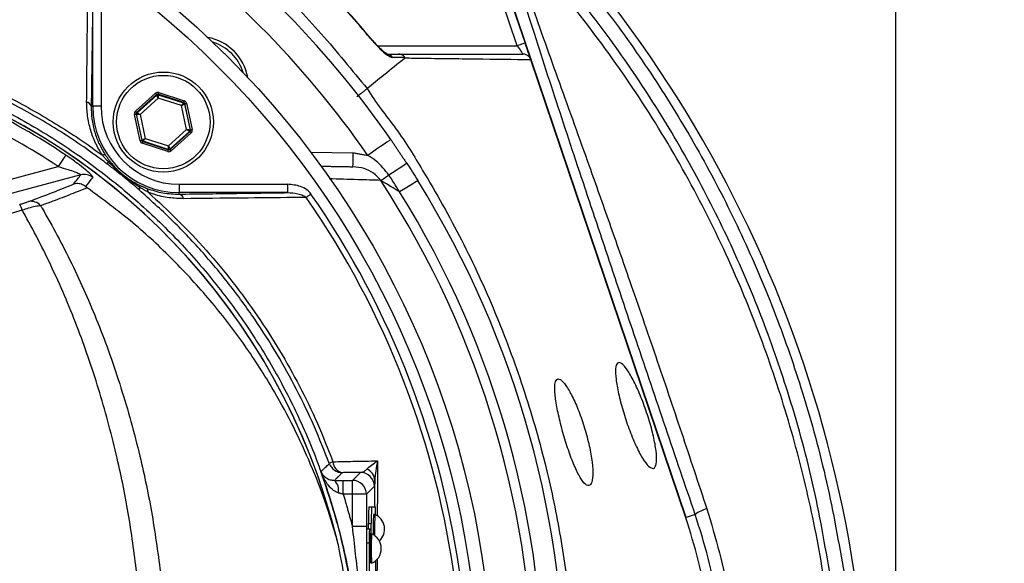
# Model space of a CAD drawing. Extents: x 0 to 9200, y 0 to 5940.
# Drawn here: x 3246 to 3423, y 1159 to 1256 of the extents above; entities that cross this region are included whole.
import ezdxf

# ---------------------------------------------------------------- set-up
doc = ezdxf.new("R2010")
doc.units = 0
doc.header["$LTSCALE"] = 5
doc.header["$MEASUREMENT"] = 0
doc.layers.get('0').update_dxf_attribs({"linetype": 'CONTINUOUS'})
doc.styles.add('ISO', font='GENISO.SHX')
doc.dimstyles.new('GEN-ISO', dxfattribs={"dimtxt": 50, "dimasz": 50, "dimexe": 40, "dimexo": 1, "dimgap": 30, "dimtad": 0, "dimtih": 1, "dimtoh": 1, "dimdec": 1, "dimdsep": 46, "dimtxsty": 'ISO', "dimcen": 2, "dimclrd": 256, "dimclre": 256, "dimclrt": 2, "dimadec": 0, "dimazin": 0, "dimtp": 0.1, "dimtm": 0.1, "dimtfac": 0.05, "dimtdec": 1, "dimtix": 1, "dimtmove": 2, "dimatfit": 3, "dimfxl": 1, "dimtolj": 1, "dimarcsym": 0})

# ---------------------------------------------------------------- blocks, each defined once
blk = doc.blocks.new('*D27')
at = {"color": 3}
for p, q in [((3168.43, 1349.68), (3168.43, 1476.16)), ((3403.43, 1135.75), (3403.43, 1476.16)), ((3203.43, 1451.16), (3368.43, 1451.16))]:
    blk.add_line(p, q, dxfattribs=at)
for points in [[(3203.43, 1456.99), (3203.43, 1445.33), (3168.43, 1451.16)], [(3368.43, 1456.99), (3368.43, 1445.33), (3403.43, 1451.16)]]:
    blk.add_solid(points, dxfattribs=at)
at = {"color": 2, "insert": (3285.93, 1506.83), "char_height": 50, "attachment_point": 5, "style": 'ISO'}
blk.add_mtext('\\A1;235', dxfattribs=at)
blk = doc.blocks.new('*D29')
at = {"color": 3}
for p, q in [((3181.96, 1345.24), (3629.52, 1345.24)), ((3604.52, 1169.75), (3604.52, 1310.24)), ((3404.43, 1134.75), (3629.52, 1134.75))]:
    blk.add_line(p, q, dxfattribs=at)
for points in [[(3598.69, 1310.24), (3610.36, 1310.24), (3604.52, 1345.24)], [(3598.69, 1169.75), (3610.36, 1169.75), (3604.52, 1134.75)]]:
    blk.add_solid(points, dxfattribs=at)
at = {"color": 2, "insert": (3549.51, 1240), "char_height": 50, "attachment_point": 5, "rotation": 90, "style": 'ISO'}
blk.add_mtext('\\A1;210', dxfattribs=at)

msp = doc.modelspace()

# ---------------------------------------------------------------- linework, layer by layer
at = {"color": 7, "linetype": 'Continuous'}
for p, q in [((3335.34, 1251.71), (3331.5, 1263.08)), ((3332.83, 1263.8), (3336.76, 1252.2)), ((3365.76, 1166.84), (3332.93, 1263.85)), ((3258.97, 1240.82), (3258.97, 1260.32)), ((3260.47, 1260.32), (3260.47, 1240.82)), ((3310.21, 1251.71), (3335.34, 1251.71)), ((3365.66, 1166.81), (3337.78, 1249.18)), ((3266.66, 1239.93), (3270.25, 1243.17)), ((3270.45, 1242.95), (3266.86, 1239.7)), ((3266.96, 1239.67), (3270.48, 1242.85)), ((3270.75, 1242.29), (3267.49, 1239.34)), ((3270.48, 1242.85), (3270.45, 1242.95)), ((3270.75, 1243.01), (3270.77, 1242.91)), ((3275.36, 1241.52), (3270.75, 1243.01)), ((3274.93, 1240.94), (3270.75, 1242.29)), ((3270.77, 1242.91), (3275.28, 1241.45)), ((3270.84, 1243.3), (3275.45, 1241.81)), ((3258.7, 1240.82), (3258.97, 1240.82)), ((3260.47, 1240.82), (3258.97, 1240.82)), ((3275.85, 1236.64), (3274.93, 1240.94)), ((3275.28, 1241.45), (3275.36, 1241.52)), ((3275.56, 1241.3), (3275.48, 1241.23)), ((3275.48, 1241.23), (3276.48, 1236.6)), ((3276.57, 1236.56), (3275.56, 1241.3)), ((3275.85, 1241.36), (3276.87, 1236.63)), ((3267.49, 1234.62), (3266.47, 1239.35)), ((3266.77, 1239.42), (3267.78, 1234.68)), ((3266.87, 1239.39), (3266.77, 1239.42)), ((3266.86, 1239.7), (3266.96, 1239.67)), ((3267.86, 1234.75), (3266.87, 1239.39)), ((3267.49, 1239.34), (3268.41, 1235.05)), ((3272.59, 1233.69), (3275.85, 1236.64)), ((3276.48, 1236.6), (3276.57, 1236.56)), ((3267.78, 1234.68), (3267.86, 1234.75)), ((3268.41, 1235.05), (3272.59, 1233.69)), ((3276.38, 1236.31), (3272.87, 1233.13)), ((3272.89, 1233.03), (3276.48, 1236.28)), ((3276.68, 1236.06), (3273.09, 1232.81)), ((3276.48, 1236.28), (3276.38, 1236.31)), ((3272.5, 1232.68), (3267.89, 1234.17)), ((3268.06, 1234.53), (3267.98, 1234.46)), ((3267.98, 1234.46), (3272.59, 1232.97)), ((3272.57, 1233.07), (3268.06, 1234.53)), ((3272.59, 1232.97), (3272.57, 1233.07)), ((3272.87, 1233.13), (3272.89, 1233.03)), ((3298.19, 1232.58), (3305.83, 1232.45)), ((3225.41, 1222.65), (3252.74, 1229.97)), ((3256.83, 1228.48), (3226.05, 1220.24)), ((3274.5, 1226.79), (3294, 1226.79)), ((3274.5, 1226.79), (3274.5, 1225.29)), ((3294, 1226.79), (3294, 1225.29)), ((3294, 1225.29), (3274.5, 1225.29)), ((3274.5, 1225.02), (3274.5, 1225.29)), ((3305.71, 1173.53), (3307.15, 1174.97)), ((3304.05, 1173.53), (3305.71, 1173.53)), ((3304.05, 1171.03), (3304.05, 1173.53)), ((3305.71, 1171.03), (3305.71, 1173.53)), ((3305.71, 1171.03), (3304.05, 1171.03)), ((3305.71, 1165.22), (3305.71, 1171.03)), ((3308.21, 1171.03), (3305.71, 1171.03)), ((3309.65, 1172.47), (3308.21, 1171.03)), ((3308.21, 1171.03), (3308.21, 1165.22)), ((3308.64, 1168.75), (3309.14, 1168.75)), ((3309.14, 1168.75), (3309.82, 1168.75)), ((3367.36, 1167.38), (3365.76, 1166.84)), ((3308.59, 1165.75), (3309.09, 1165.75)), ((3308.59, 1164.75), (3308.59, 1165.75)), ((3309.09, 1163.9), (3309.09, 1165.75)), ((3308.21, 1165.22), (3305.71, 1165.22)), ((3308.76, 1164.75), (3308.26, 1164.75)), ((3309.02, 1164.75), (3308.76, 1164.75)), ((3308.71, 1162.25), (3308.21, 1162.25)), ((3308.71, 1162.25), (3308.71, 1107.25)), ((3309.87, 1159.06), (3309.87, 1110.45))]:
    msp.add_line(p, q, dxfattribs=at)
for points in [[(3309.33, 1252.68), (3309.33, 1252.68), (3309.28, 1252.64)], [(3336.76, 1252.2), (3336.73, 1252.19), (3336.65, 1252.16), (3336.52, 1252.11), (3336.35, 1252.05), (3336.13, 1251.98), (3335.88, 1251.9), (3335.62, 1251.81), (3335.34, 1251.71)], [(3335.34, 1251.71), (3335.52, 1251.45), (3335.69, 1251.2), (3335.85, 1250.96), (3335.99, 1250.75), (3336.12, 1250.57), (3336.22, 1250.42), (3336.3, 1250.31), (3336.34, 1250.24), (3336.36, 1250.21)], [(3337.75, 1249.27), (3337.72, 1249.38), (3337.64, 1249.6), (3337.54, 1249.9), (3337.41, 1250.27), (3337.27, 1250.7), (3337.11, 1251.17), (3336.94, 1251.67), (3336.76, 1252.2)], [(3270.25, 1243.17), (3270.29, 1243.13), (3270.33, 1243.09), (3270.36, 1243.05), (3270.39, 1243.02), (3270.42, 1242.99), (3270.44, 1242.97), (3270.45, 1242.95), (3270.45, 1242.95)], [(3270.75, 1242.29), (3270.7, 1242.4), (3270.65, 1242.5), (3270.6, 1242.6), (3270.56, 1242.68), (3270.52, 1242.75), (3270.5, 1242.8), (3270.48, 1242.84), (3270.48, 1242.85)], [(3270.75, 1243.01), (3270.75, 1243.02), (3270.76, 1243.04), (3270.76, 1243.06), (3270.78, 1243.1), (3270.79, 1243.14), (3270.81, 1243.19), (3270.82, 1243.24), (3270.84, 1243.3)], [(3270.77, 1242.91), (3270.77, 1242.9), (3270.77, 1242.86), (3270.77, 1242.8), (3270.76, 1242.73), (3270.76, 1242.63), (3270.76, 1242.52), (3270.75, 1242.41), (3270.75, 1242.29)], [(3275.36, 1241.52), (3275.36, 1241.53), (3275.36, 1241.55), (3275.37, 1241.57), (3275.38, 1241.61), (3275.4, 1241.65), (3275.41, 1241.7), (3275.43, 1241.75), (3275.45, 1241.81)], [(3266.66, 1239.93), (3266.7, 1239.88), (3266.74, 1239.84), (3266.77, 1239.8), (3266.8, 1239.77), (3266.83, 1239.74), (3266.84, 1239.72), (3266.86, 1239.71), (3266.86, 1239.7)], [(3274.93, 1240.94), (3275, 1241.04), (3275.06, 1241.13), (3275.12, 1241.22), (3275.18, 1241.3), (3275.22, 1241.36), (3275.25, 1241.41), (3275.27, 1241.44), (3275.28, 1241.45)], [(3275.48, 1241.23), (3275.47, 1241.23), (3275.44, 1241.21), (3275.39, 1241.18), (3275.32, 1241.14), (3275.23, 1241.1), (3275.14, 1241.05), (3275.04, 1240.99), (3274.93, 1240.94)], [(3275.56, 1241.3), (3275.56, 1241.3), (3275.58, 1241.31), (3275.61, 1241.31), (3275.65, 1241.32), (3275.69, 1241.33), (3275.74, 1241.34), (3275.79, 1241.35), (3275.85, 1241.36)], [(3266.47, 1239.35), (3266.53, 1239.37), (3266.59, 1239.38), (3266.64, 1239.39), (3266.68, 1239.4), (3266.72, 1239.41), (3266.74, 1239.41), (3266.76, 1239.42), (3266.77, 1239.42)], [(3267.49, 1239.34), (3267.37, 1239.35), (3267.25, 1239.36), (3267.15, 1239.37), (3267.05, 1239.37), (3266.97, 1239.38), (3266.92, 1239.38), (3266.88, 1239.38), (3266.87, 1239.39)], [(3266.96, 1239.67), (3266.97, 1239.66), (3267, 1239.64), (3267.05, 1239.61), (3267.12, 1239.57), (3267.2, 1239.52), (3267.29, 1239.47), (3267.39, 1239.41), (3267.49, 1239.34)], [(3276.38, 1236.31), (3276.37, 1236.32), (3276.34, 1236.34), (3276.29, 1236.37), (3276.22, 1236.41), (3276.14, 1236.46), (3276.05, 1236.52), (3275.95, 1236.58), (3275.85, 1236.64)], [(3275.85, 1236.64), (3275.97, 1236.63), (3276.09, 1236.62), (3276.19, 1236.62), (3276.29, 1236.61), (3276.37, 1236.6), (3276.42, 1236.6), (3276.46, 1236.6), (3276.48, 1236.6)], [(3276.57, 1236.56), (3276.58, 1236.57), (3276.6, 1236.57), (3276.62, 1236.58), (3276.66, 1236.58), (3276.71, 1236.59), (3276.76, 1236.6), (3276.81, 1236.62), (3276.87, 1236.63)], [(3267.49, 1234.62), (3267.55, 1234.63), (3267.6, 1234.64), (3267.65, 1234.65), (3267.7, 1234.66), (3267.73, 1234.67), (3267.76, 1234.68), (3267.78, 1234.68), (3267.78, 1234.68)], [(3267.86, 1234.75), (3267.87, 1234.76), (3267.9, 1234.77), (3267.96, 1234.8), (3268.02, 1234.84), (3268.11, 1234.88), (3268.2, 1234.93), (3268.3, 1234.99), (3268.41, 1235.05)], [(3268.41, 1235.05), (3268.34, 1234.95), (3268.28, 1234.85), (3268.22, 1234.76), (3268.17, 1234.68), (3268.12, 1234.62), (3268.09, 1234.57), (3268.07, 1234.54), (3268.06, 1234.53)], [(3276.48, 1236.28), (3276.49, 1236.27), (3276.5, 1236.26), (3276.52, 1236.24), (3276.54, 1236.21), (3276.57, 1236.18), (3276.61, 1236.14), (3276.64, 1236.1), (3276.68, 1236.06)], [(3312.59, 1234.85), (3312.51, 1234.79), (3312.28, 1234.63), (3311.9, 1234.37), (3311.39, 1234.01), (3310.76, 1233.58), (3310.05, 1233.09), (3309.28, 1232.55), (3308.48, 1232)], [(3267.89, 1234.17), (3267.91, 1234.23), (3267.93, 1234.28), (3267.94, 1234.33), (3267.96, 1234.37), (3267.97, 1234.41), (3267.98, 1234.44), (3267.98, 1234.45), (3267.98, 1234.46)], [(3272.5, 1232.68), (3272.52, 1232.74), (3272.54, 1232.79), (3272.55, 1232.84), (3272.57, 1232.88), (3272.58, 1232.92), (3272.59, 1232.95), (3272.59, 1232.96), (3272.59, 1232.97)], [(3272.57, 1233.07), (3272.57, 1233.08), (3272.57, 1233.12), (3272.58, 1233.18), (3272.58, 1233.26), (3272.58, 1233.35), (3272.58, 1233.46), (3272.59, 1233.57), (3272.59, 1233.69)], [(3272.59, 1233.69), (3272.64, 1233.59), (3272.7, 1233.48), (3272.74, 1233.39), (3272.78, 1233.3), (3272.82, 1233.23), (3272.84, 1233.18), (3272.86, 1233.15), (3272.87, 1233.13)], [(3272.89, 1233.03), (3272.89, 1233.03), (3272.9, 1233.01), (3272.92, 1232.99), (3272.95, 1232.97), (3272.98, 1232.93), (3273.01, 1232.89), (3273.05, 1232.85), (3273.09, 1232.81)], [(3254.13, 1232.04), (3254.08, 1231.97), (3253.99, 1231.83), (3253.86, 1231.63), (3253.68, 1231.37), (3253.47, 1231.07), (3253.24, 1230.72), (3252.99, 1230.35), (3252.74, 1229.97)], [(3305.79, 1229.95), (3305.79, 1230), (3305.79, 1230.14), (3305.8, 1230.37), (3305.8, 1230.68), (3305.81, 1231.06), (3305.82, 1231.49), (3305.82, 1231.96), (3305.83, 1232.45)], [(3315.48, 1230.55), (3315.43, 1230.51), (3315.25, 1230.4), (3314.97, 1230.21), (3314.58, 1229.96), (3314.11, 1229.65), (3313.55, 1229.29), (3312.93, 1228.88), (3312.27, 1228.45)], [(3310.79, 1227.49), (3310.89, 1227.56), (3311.02, 1227.64), (3311.18, 1227.74), (3311.36, 1227.86), (3311.57, 1228), (3311.79, 1228.14), (3312.02, 1228.29), (3312.27, 1228.45)], [(3317.45, 1227.46), (3317.39, 1227.42), (3317.22, 1227.31), (3316.93, 1227.13), (3316.54, 1226.89), (3316.05, 1226.59), (3315.49, 1226.24), (3314.86, 1225.85), (3314.19, 1225.43)], [(3298.24, 1225.04), (3298.12, 1224.96), (3298, 1224.87), (3297.88, 1224.79), (3297.77, 1224.71), (3297.66, 1224.64), (3297.56, 1224.57), (3297.46, 1224.5), (3297.37, 1224.44)]]:
    msp.add_lwpolyline(points, dxfattribs=at)
for centre, radius in [((3168.43, 1134.75), 162.5), ((3168.43, 1134.75), 160), ((3271.67, 1237.99), 9), ((3271.67, 1237.99), 8.4)]:
    msp.add_circle(centre, radius, dxfattribs=at)
for centre, radius, start, end in [((3174.48, 1122.98), 224.1, 8.6544, 57.2039), ((3168.43, 1134.75), 175.5, 34.7742, 55.2258), ((3168.43, 1134.75), 170.5, 34.7742, 55.2258), ((3278.03, 1244.36), 9, 10.534, 79.466), ((3278.03, 1244.36), 8.4, 17.5436, 72.4564), ((3311.78, 1248.84), 1.37, 33.9129, 89.3979), ((3188.43, 1134.75), 117.39, 55.9679, 73.5422), ((3188.43, 1134.75), 117.87, 14.1532, 73.5763), ((3188.43, 1134.75), 117.88, 13.7666, 73.5756), ((3188.43, 1134.75), 114.9, 55.9679, 73.3635), ((3270.68, 1242.63), 0.3, 72.1095, 132.0846), ((3257.7, 1240.63), 1.02, 10.5948, 79.8017), ((3274.5, 1240.82), 15.53, 180, 270), ((3274.5, 1240.82), 14.03, 180, 270), ((3275.19, 1241.17), 0.3, 12.1078, 72.0871), ((3267.16, 1239.45), 0.3, 132.1059, 192.0882), ((3276.18, 1236.53), 0.3, 312.1102, 12.083), ((3268.15, 1234.81), 0.3, 192.1073, 252.0857), ((3272.66, 1233.36), 0.3, 252.1053, 312.0888), ((3261.03, 1231.53), 0.572, 68.882, 123.5048), ((3262.26, 1230.46), 0.673, 141.9513, 183.4782), ((3261.92, 1230.57), 0.361, 64.3042, 121.7431), ((3257.47, 1226.06), 2.5, 52.8704, 104.7514), ((3266.96, 1226.27), 0.518, 354.8513, 52.3955), ((3267.97, 1225.78), 0.66, 138.3853, 178.7905), ((3268.25, 1225.52), 0.687, 347.292, 51.0602), ((3168.43, 1134.75), 169.9, 326.9185, 33.0815), ((3168.43, 1134.75), 175.5, 326.9185, 31.8862), ((3274.31, 1224.02), 1.02, 10.1983, 79.4052), ((3168.43, 1134.75), 157.06, 7.3894, 34.8203), ((3168.43, 1134.75), 158.12, 7.3396, 34.8203), ((3168.43, 1134.75), 171.66, 326.9185, 31.8862), ((3243.01, 1221.35), 3.37, 13.0218, 33.0578), ((3247.88, 1221.49), 2.24, 39.7487, 101.4688), ((3302.99, 1174.5), 2.51, 108.5371, 125.4391), ((3303.88, 1177.41), 2.5, 200.2925, 269.9789), ((3304.25, 1176.94), 2.06, 181.6907, 259.4707), ((3307.14, 1172.47), 2.5, 0.0202, 89.9795), ((3307.51, 1173.44), 2.22, 2.6799, 70.0898), ((3300.63, 1171.7), 2.59, 350.1259, 44.8643), ((3305.71, 1171.03), 2.5, 0.02, 89.9797), ((3351.6, 1166.5), 43.02, 177.0017, 180.9984), ((3352.1, 1166.5), 43.02, 177.002, 180.9987), ((3370.31, 1164.86), 60.88, 177.6101, 181.0453), ((3371.67, 1164.82), 61.99, 177.6133, 181.1367), ((3308.6, 1164.75), 2.88, 312.3528, 66.876), ((3291.43, 1167.47), 18.44, 359.6062, 3.9975), ((3371.15, 1162.49), 6.19, 106.1682, 127.7233), ((3344.57, 1162.88), 35.86, 177.0022, 180.9981), ((3363.7, 1161.25), 54.88, 177.2321, 182.7679), ((3300.34, 1163.99), 8.71, 359.4108, 5.0065), ((3363.37, 1161.25), 54.3, 177.2027, 182.7973), ((3308.01, 1161.25), 2.88, 293.124, 66.876)]:
    msp.add_arc(centre, radius, start, end, dxfattribs=at)
for centre, major_axis, ratio, start_param, end_param in [((3270.66, 1242.73), (0.126, -0.587), 0.999797, 2.618082, 3.665103), ((3270.66, 1242.73), (-0.063, 0.294), 0.999391, 5.759674, 6.806696), ((3275.26, 1241.24), (-0.445, -0.402), 0.999797, 2.618082, 3.665103), ((3267.06, 1239.48), (0.571, -0.184), 0.999797, 2.618082, 3.665103), ((3275.26, 1241.24), (0.223, 0.201), 0.999391, 5.759674, 6.806696), ((3267.06, 1239.48), (0.286, -0.092), 0.999391, 2.618082, 3.665103), ((3276.28, 1236.5), (0.286, -0.092), 0.999391, 5.759674, 6.806696), ((3276.28, 1236.5), (-0.571, 0.184), 0.999797, 2.618082, 3.665103), ((3268.08, 1234.74), (0.445, 0.402), 0.999797, 2.618082, 3.665103), ((3268.08, 1234.74), (0.223, 0.201), 0.999391, 2.618082, 3.665103), ((3272.69, 1233.26), (-0.063, 0.294), 0.999391, 2.618082, 3.665103), ((3272.69, 1233.26), (-0.126, 0.587), 0.999797, 2.618082, 3.665103)]:
    msp.add_ellipse(centre, major_axis=major_axis, ratio=ratio, start_param=start_param, end_param=end_param, dxfattribs=at)
for points, knots in [([(3168.81, 1343.3), (3173.47, 1343.47), (3182.8, 1343.81), (3196.8, 1343.1), (3210.75, 1341.54), (3224.55, 1339.04), (3238.18, 1335.65), (3251.59, 1331.35), (3264.75, 1326.16), (3277.56, 1320.13), (3289.93, 1313.29), (3301.92, 1305.58), (3313.46, 1296.99), (3324.52, 1287.55), (3334.94, 1277.39), (3344.67, 1266.59), (3353.72, 1255.12), (3362.02, 1242.98), (3369.54, 1230.21), (3376.21, 1216.96), (3381.98, 1203.31), (3387.01, 1188.73), (3391.25, 1173.23), (3393.18, 1162.28), (3394.14, 1156.81)], [0, 0, 0, 0, 0.04358, 0.087304, 0.131085, 0.174822, 0.218412, 0.26238, 0.306491, 0.350647, 0.394753, 0.438716, 0.483908, 0.529247, 0.574641, 0.619988, 0.665186, 0.711241, 0.75745, 0.803714, 0.849929, 0.895988, 0.947994, 1, 1, 1, 1]), ([(3391.87, 1155.17), (3390.9, 1160.8), (3388.97, 1172.06), (3384.69, 1187.8), (3379.65, 1202.42), (3373.94, 1215.91), (3367.35, 1229.01), (3359.91, 1241.64), (3351.71, 1253.63), (3342.76, 1264.97), (3333.14, 1275.65), (3322.84, 1285.7), (3311.91, 1295.03), (3300.5, 1303.52), (3288.65, 1311.14), (3276.41, 1317.91), (3263.75, 1323.87), (3250.75, 1328.99), (3238.21, 1333.01), (3224.96, 1336.4), (3210.99, 1339.03), (3195.55, 1340.76), (3181.5, 1341.32), (3172.64, 1340.96), (3168.95, 1340.81)], [0, 0, 0, 0, 0.053812, 0.107623, 0.153507, 0.199545, 0.245634, 0.291668, 0.337548, 0.38257, 0.427742, 0.47296, 0.518123, 0.563139, 0.606923, 0.650847, 0.694822, 0.738753, 0.782541, 0.818851, 0.86762, 0.916456, 0.96522, 1, 1, 1, 1]), ([(3042.27, 914.3), (3045.98, 912.48), (3053.43, 908.81), (3066.57, 903.48), (3081.65, 898.4), (3098.74, 894.02), (3116.13, 890.85), (3133.68, 888.89), (3151.26, 888.13), (3168.45, 888.59), (3185.17, 890.15), (3201.36, 892.74), (3217.3, 896.38), (3232.92, 901.06), (3248.48, 906.88), (3263.88, 913.92), (3279, 922.22), (3293.48, 931.6), (3307.24, 942), (3320.22, 953.36), (3332.12, 965.37), (3342.91, 977.93), (3352.6, 990.91), (3361.33, 1004.54), (3369.07, 1018.73), (3375.93, 1033.7), (3381.8, 1049.42), (3386.59, 1065.81), (3390.14, 1082.48), (3392.44, 1099.35), (3393.44, 1116.31), (3393.14, 1132.95), (3391.66, 1149.19), (3389.08, 1164.94), (3385.4, 1180.44), (3380.64, 1195.62), (3374.65, 1210.81), (3367.36, 1225.87), (3358.67, 1240.65), (3348.87, 1254.67), (3338.01, 1267.87), (3326.17, 1280.15), (3313.43, 1291.44), (3300.4, 1301.22), (3287.29, 1309.58), (3274.24, 1316.62), (3260.75, 1322.71), (3246.89, 1327.83), (3232.73, 1331.97), (3218.36, 1335.09), (3203.85, 1337.19), (3193.65, 1337.93), (3188.32, 1338.09), (3187.85, 1338.11)], [0, 0, 0, 0, 0.015204, 0.030477, 0.051992, 0.073588, 0.095218, 0.116828, 0.13836, 0.15979, 0.179912, 0.199963, 0.219953, 0.239893, 0.259798, 0.28089, 0.301983, 0.323082, 0.344181, 0.365272, 0.386343, 0.406187, 0.426002, 0.445789, 0.465552, 0.485292, 0.506202, 0.52708, 0.547925, 0.568734, 0.589512, 0.610264, 0.629809, 0.649332, 0.668827, 0.688291, 0.707721, 0.72871, 0.749666, 0.770589, 0.791479, 0.812332, 0.833144, 0.853918, 0.87207, 0.890204, 0.908317, 0.926402, 0.944451, 0.962453, 0.980399, 0.998283, 1, 1, 1, 1]), ([(3309.28, 1252.64), (3308.52, 1253.53), (3305.02, 1257.67), (3299.45, 1263.6), (3292.49, 1270.3), (3288.37, 1273.83), (3286.32, 1275.6)], [0, 0, 0, 0, 0.10811, 0.49999, 0.74975, 1, 1, 1, 1]), ([(3309.32, 1252.67), (3307.9, 1254.34), (3304.9, 1257.86), (3299.99, 1263.08), (3294.64, 1268.34), (3290.06, 1272.55), (3287.22, 1274.89), (3286.33, 1275.62)], [0, 0, 0, 0, 0.202582, 0.426148, 0.660255, 0.894369, 1, 1, 1, 1]), ([(3277.59, 1274.78), (3277.59, 1274.78), (3278.97, 1273.86), (3283.45, 1269.92), (3291.22, 1263.26), (3300.26, 1254.03), (3305.58, 1247.28), (3308.37, 1244.02), (3308.37, 1244.02)], [0, 0, 0, 0, 0.000001, 0.113964, 0.409309, 0.704654, 0.999998, 1, 1, 1, 1]), ([(3367.36, 1167.38), (3365.59, 1172.58), (3362.05, 1182.96), (3357.34, 1196.89), (3353.22, 1209.13), (3349.69, 1219.66), (3346.5, 1229.23), (3343.66, 1237.81), (3341.15, 1245.47), (3338.7, 1253), (3336.59, 1259.61), (3335.41, 1263.38), (3334.93, 1264.93)], [0, 0, 0, 0, 0.155864, 0.311737, 0.417066, 0.522427, 0.627695, 0.705674, 0.783629, 0.863708, 0.943674, 1, 1, 1, 1]), ([(3257.88, 1241.63), (3257.89, 1242.42), (3257.93, 1246.37), (3258, 1253.76), (3258.08, 1260.27), (3258.12, 1263.69)], [0, 0, 0, 0, 0.1060893, 0.5304611, 1, 1, 1, 1]), ([(3336.02, 1264.42), (3336.63, 1262.68), (3337.98, 1258.84), (3340.33, 1252.26), (3342.92, 1245.04), (3345.59, 1237.63), (3348.59, 1229.23), (3351.92, 1219.84), (3355.93, 1208.39), (3360.26, 1195.82), (3364.9, 1182.13), (3367.92, 1173), (3369.43, 1168.43)], [0, 0, 0, 0, 0.06339, 0.140386, 0.217739, 0.295387, 0.372786, 0.478444, 0.584121, 0.722725, 0.861394, 1, 1, 1, 1]), ([(3260.71, 1037.5), (3258.14, 1035.68), (3252.99, 1032.05), (3244.51, 1027.25), (3235.4, 1022.99), (3225.67, 1019.44), (3215.68, 1016.71), (3204.41, 1014.65), (3191.85, 1013.4), (3178.04, 1013.01), (3164.19, 1013.68), (3151.01, 1015.31), (3138.57, 1017.78), (3126.88, 1020.93), (3115.43, 1024.82), (3104.3, 1029.44), (3093.49, 1034.78), (3083.06, 1040.86), (3073.02, 1047.64), (3063.49, 1055.03), (3054.5, 1062.99), (3047, 1070.6), (3040.76, 1077.62), (3035.68, 1084.01), (3031.07, 1090.78), (3027.04, 1098.15), (3023.74, 1106.12), (3021.21, 1114.56), (3019.54, 1123.26), (3018.82, 1132.12), (3019, 1141), (3020.03, 1149.22), (3021.7, 1156.68), (3023.79, 1163.38), (3026.49, 1170.09), (3029.89, 1176.68), (3033.99, 1183.08), (3038.53, 1189.14), (3044.68, 1196.43), (3052.67, 1204.81), (3062.8, 1213.96), (3073.64, 1222.38), (3085.06, 1229.94), (3097.01, 1236.6), (3109.41, 1242.33), (3122.24, 1247.16), (3134.98, 1250.89), (3147.52, 1253.58), (3159.77, 1255.36), (3172.09, 1256.31), (3183.74, 1256.41), (3194.64, 1255.86), (3204.79, 1254.77), (3214.83, 1252.99), (3224.66, 1250.42), (3234.23, 1246.99), (3243.48, 1242.79), (3252.36, 1237.82), (3257.99, 1234.03), (3260.71, 1232.01), (3260.71, 1232.01)], [0, 0, 0, 0, 0.015332, 0.030665, 0.047482, 0.064359, 0.08124, 0.098061, 0.120381, 0.142779, 0.165173, 0.187488, 0.20692, 0.226431, 0.245971, 0.265487, 0.284925, 0.304718, 0.324581, 0.344473, 0.364345, 0.384147, 0.397765, 0.411419, 0.425032, 0.438592, 0.452869, 0.467188, 0.481462, 0.495739, 0.510063, 0.524341, 0.535725, 0.547132, 0.558517, 0.571078, 0.583684, 0.596324, 0.60893, 0.631492, 0.65412, 0.676743, 0.699297, 0.721397, 0.743571, 0.765741, 0.787834, 0.807727, 0.827678, 0.847629, 0.867524, 0.884122, 0.900759, 0.917379, 0.933954, 0.950432, 0.966967, 0.983501, 0.999978, 1, 1, 1, 1]), ([(3261.59, 1230.42), (3261.2, 1230.72), (3258.13, 1233.03), (3252.15, 1237.07), (3243.35, 1242.01), (3234.17, 1246.2), (3224.67, 1249.63), (3214.89, 1252.2), (3204.89, 1254), (3194.77, 1255.1), (3183.88, 1255.67), (3172.25, 1255.58), (3159.91, 1254.64), (3147.65, 1252.86), (3135.11, 1250.17), (3122.37, 1246.43), (3109.54, 1241.59), (3097.15, 1235.83), (3085.21, 1229.15), (3073.82, 1221.56), (3063.02, 1213.13), (3052.93, 1203.95), (3044.99, 1195.58), (3038.9, 1188.33), (3034.44, 1182.34), (3030.4, 1176.01), (3027.06, 1169.5), (3024.42, 1162.89), (3022.37, 1156.31), (3020.74, 1148.97), (3019.73, 1140.9), (3019.55, 1132.16), (3020.26, 1123.46), (3021.89, 1114.9), (3024.37, 1106.6), (3027.6, 1098.75), (3031.56, 1091.48), (3036.1, 1084.77), (3041.11, 1078.44), (3047.29, 1071.45), (3054.75, 1063.84), (3063.7, 1055.87), (3073.21, 1048.45), (3083.22, 1041.65), (3093.63, 1035.56), (3104.43, 1030.2), (3115.56, 1025.56), (3127.01, 1021.65), (3138.7, 1018.5), (3151.15, 1016.02), (3164.33, 1014.4), (3178.19, 1013.75), (3192.01, 1014.16), (3204.54, 1015.43), (3215.76, 1017.5), (3225.67, 1020.23), (3235.33, 1023.78), (3244.58, 1028.12), (3253.4, 1033.17), (3258.86, 1037.11), (3261.59, 1039.08)], [0, 0, 0, 0, 0.002364, 0.01872, 0.035134, 0.051548, 0.067905, 0.084427, 0.100995, 0.11758, 0.134126, 0.154031, 0.173994, 0.193955, 0.213858, 0.235956, 0.25813, 0.280309, 0.302413, 0.32494, 0.347536, 0.370138, 0.392672, 0.405128, 0.417616, 0.430072, 0.442482, 0.453674, 0.464888, 0.476079, 0.490111, 0.504189, 0.518221, 0.532252, 0.546328, 0.560362, 0.573781, 0.587252, 0.600764, 0.61424, 0.634021, 0.653874, 0.673746, 0.693589, 0.713363, 0.732807, 0.752331, 0.771879, 0.791398, 0.810838, 0.833158, 0.85556, 0.877965, 0.900292, 0.916997, 0.933762, 0.950522, 0.967223, 0.983612, 1, 1, 1, 1]), ([(3309.28, 1252.64), (3309.66, 1252.21), (3310.42, 1251.34), (3311.51, 1250.36), (3312.4, 1249.73), (3312.76, 1249.65), (3312.92, 1249.61)], [0, 0, 0, 0, 0.2848356, 0.5781184, 0.8117398, 1, 1, 1, 1]), ([(3312.03, 1250.18), (3312.03, 1250.19), (3312.02, 1250.19), (3311.86, 1250.27), (3311.55, 1250.48), (3311.05, 1250.88), (3310.38, 1251.51), (3309.77, 1252.16), (3309.4, 1252.59), (3309.29, 1252.73)], [0, 0, 0, 0, 0.054593, 0.139041, 0.258773, 0.435541, 0.649624, 0.890753, 1, 1, 1, 1]), ([(3315.1, 1249.46), (3313.84, 1248.44), (3311.6, 1246.63), (3309.36, 1244.82), (3308.37, 1244.02)], [0, 0, 0, 0, 0.56, 1, 1, 1, 1]), ([(3311.79, 1250.21), (3312.3, 1250.21), (3313.04, 1250.21), (3313.77, 1250.21), (3314, 1250.21)], [0, 0, 0, 0, 0.692539, 1, 1, 1, 1]), ([(3315.14, 1249.6), (3314.91, 1249.6), (3314.17, 1249.6), (3313.43, 1249.61), (3312.92, 1249.61)], [0, 0, 0, 0, 0.3095138, 1, 1, 1, 1]), ([(3314, 1250.21), (3316.2, 1250.21), (3320.62, 1250.21), (3328.17, 1250.21), (3333.16, 1250.21), (3336.36, 1250.21)], [0, 0, 0, 0, 0.263883, 0.52795, 1, 1, 1, 1]), ([(3315.14, 1249.6), (3315.03, 1249.73), (3314.82, 1249.98), (3314.42, 1250.17), (3314.14, 1250.21), (3314.01, 1250.21), (3314, 1250.21)], [0, 0, 0, 0, 0.358789, 0.717578, 0.968268, 1, 1, 1, 1]), ([(3315.1, 1249.46), (3315.11, 1249.47), (3315.12, 1249.48), (3315.14, 1249.51), (3315.15, 1249.53), (3315.15, 1249.55), (3315.15, 1249.56), (3315.15, 1249.58), (3315.14, 1249.59), (3315.14, 1249.6), (3315.14, 1249.6)], [0, 0, 0, 0, 0.321464, 0.539575, 0.688605, 0.791549, 0.899537, 0.942808, 0.978871, 1, 1, 1, 1]), ([(3337.78, 1249.18), (3334.58, 1249.22), (3329.92, 1249.27), (3322.94, 1249.36), (3318.93, 1249.4), (3315.77, 1249.46), (3315.1, 1249.46), (3315.1, 1249.46)], [0, 0, 0, 0, 0.470709, 0.6837112, 0.8967076, 0.9999992, 1, 1, 1, 1]), ([(3337.78, 1249.2), (3337.71, 1249.35), (3337.57, 1249.66), (3337.18, 1250), (3336.76, 1250.18), (3336.48, 1250.21), (3336.36, 1250.21), (3336.36, 1250.21)], [0, 0, 0, 0, 0.269436, 0.53881, 0.809723, 0.991758, 1, 1, 1, 1]), ([(3222.8, 1248.34), (3225.35, 1247.51), (3230.45, 1245.86), (3238.64, 1242.4), (3247.32, 1237.95), (3256.29, 1232.27), (3264.73, 1225.83), (3272.42, 1218.81), (3279.31, 1211.28), (3285.43, 1203.34), (3290.87, 1194.93), (3295.6, 1186.06), (3299.55, 1176.79), (3302.72, 1167.17), (3305.07, 1157.33), (3306.58, 1147.36), (3307.21, 1137.33), (3307, 1127.31), (3305.95, 1117.34), (3304.08, 1107.51), (3301.37, 1097.87), (3297.85, 1088.49), (3293.57, 1079.43), (3288.54, 1070.77), (3282.79, 1062.57), (3276.37, 1054.88), (3269.33, 1047.75), (3261.34, 1040.91), (3252.89, 1034.93), (3244.1, 1029.81), (3235.51, 1025.69), (3228.35, 1022.91), (3224.07, 1021.57), (3222.8, 1021.17)], [0, 0, 0, 0, 0.026526, 0.053052, 0.0879563, 0.1230006, 0.158045, 0.1929494, 0.2259151, 0.2589987, 0.2920822, 0.325048, 0.3583482, 0.39177, 0.4251916, 0.4584918, 0.4914562, 0.5245384, 0.5576205, 0.5905847, 0.623549, 0.6566311, 0.689713, 0.7226771, 0.7556416, 0.7887237, 0.8218058, 0.85477, 0.8927046, 0.9240774, 0.9555008, 0.9868736, 1, 1, 1, 1]), ([(3306.47, 1242.57), (3306.71, 1242.76), (3307.14, 1243.08), (3307.7, 1243.51), (3308.14, 1243.84), (3308.29, 1243.97), (3308.37, 1244.02)], [0, 0, 0, 0, 0.286618, 0.500517, 0.758845, 1, 1, 1, 1]), ([(3308.37, 1244.02), (3308.37, 1244.02), (3309.84, 1241.45), (3313.72, 1236.9), (3319.3, 1227.76), (3325.49, 1216.86), (3331.49, 1203.8), (3336.52, 1190.34), (3340.37, 1177.08), (3343.12, 1164.13), (3344.88, 1151.54), (3345.71, 1138.87), (3345.56, 1125.77), (3344.26, 1112.33), (3341.73, 1098.11), (3337.95, 1083.57), (3332.8, 1068.86), (3326.51, 1054.6), (3319.96, 1042.83), (3314.08, 1033.11), (3310.06, 1028.37), (3308.53, 1025.69), (3308.53, 1025.69)], [0, 0, 0, 0, 0, 0.037933, 0.075867, 0.136976, 0.198261, 0.259549, 0.32066, 0.374713, 0.42891, 0.483086, 0.537109, 0.596337, 0.655575, 0.72183, 0.788309, 0.854786, 0.921038, 0.960519, 1, 1, 1, 1, 1]), ([(3260.71, 1232.01), (3260.28, 1232.74), (3259.4, 1234.22), (3258.52, 1236.62), (3257.96, 1239.13), (3257.91, 1240.79), (3257.88, 1241.63)], [0, 0, 0, 0, 0.227268, 0.463129, 0.728207, 1, 1, 1, 1]), ([(3258.7, 1240.82), (3258.72, 1240.08), (3258.76, 1238.57), (3259.24, 1236.32), (3260.03, 1234.11), (3260.83, 1232.76), (3261.24, 1232.07)], [0, 0, 0, 0, 0.267882, 0.541584, 0.766771, 1, 1, 1, 1]), ([(3258.98, 1228.06), (3258.98, 1228.09), (3258.98, 1228.18), (3258.57, 1228.63), (3257.61, 1229.48), (3256.11, 1230.66), (3254.84, 1231.54), (3254.13, 1232.04)], [0, 0, 0, 0, 0.096308, 0.282922, 0.469727, 0.702736, 1, 1, 1, 1]), ([(3312.27, 1228.45), (3311.54, 1229.35), (3310.44, 1230.71), (3308.98, 1231.67), (3308.48, 1232)], [0, 0, 0, 0, 0.657957, 1, 1, 1, 1]), ([(3252.74, 1229.97), (3253.34, 1229.8), (3254.38, 1229.51), (3255.65, 1229.08), (3256.39, 1228.78), (3256.71, 1228.62), (3256.84, 1228.53), (3256.84, 1228.5), (3256.83, 1228.48)], [0, 0, 0, 0, 0.342328, 0.590148, 0.767002, 0.861748, 0.923467, 1, 1, 1, 1]), ([(3267.31, 1225.79), (3266.5, 1226.48), (3265.13, 1227.65), (3263.22, 1229.17), (3262.12, 1230.02), (3261.59, 1230.42)], [0, 0, 0, 0, 0.4258391, 0.7281337, 1, 1, 1, 1]), ([(3267.47, 1226.22), (3266.45, 1226.9), (3264.42, 1228.26), (3262.62, 1230.01), (3261.73, 1230.88)], [0, 0, 0, 0, 0.5047539, 1, 1, 1, 1]), ([(3262.08, 1230.9), (3262.28, 1230.65), (3263.04, 1229.73), (3264.08, 1228.76), (3265.64, 1227.58), (3266.52, 1227.09), (3267.27, 1226.68)], [0, 0, 0, 0, 0.139116, 0.531624, 0.597024, 1, 1, 1, 1]), ([(3310.79, 1227.49), (3310.38, 1227.95), (3309.55, 1228.89), (3307.76, 1229.74), (3306.46, 1229.88), (3305.79, 1229.95)], [0, 0, 0, 0, 0.318979, 0.646274, 1, 1, 1, 1]), ([(3315.48, 1230.55), (3315.49, 1230.53), (3316.16, 1229.51), (3316.81, 1228.48), (3317.45, 1227.46)], [0, 0, 0, 0, 0.0133165, 1, 1, 1, 1]), ([(3255.54, 1226.84), (3255.77, 1227.13), (3256.2, 1227.68), (3256.63, 1228.23), (3256.83, 1228.48)], [0, 0, 0, 0, 0.531547, 1, 1, 1, 1]), ([(3258.98, 1228.06), (3258.89, 1227.94), (3258.45, 1227.39), (3258.01, 1226.83), (3257.67, 1226.39)], [0, 0, 0, 0, 0.20556, 1, 1, 1, 1]), ([(3310.79, 1227.49), (3309.43, 1227.53), (3306.38, 1227.62), (3303.22, 1227.72), (3301.48, 1227.78)], [0, 0, 0, 0, 0.447652, 1, 1, 1, 1]), ([(3314.19, 1225.43), (3313.98, 1225.76), (3313.35, 1226.77), (3312.7, 1227.78), (3312.27, 1228.45)], [0, 0, 0, 0, 0.326651, 1, 1, 1, 1]), ([(3247.44, 1223.68), (3248.92, 1224.24), (3251.88, 1225.36), (3254.32, 1226.34), (3255.54, 1226.84)], [0, 0, 0, 0, 0.4991, 1, 1, 1, 1]), ([(3257.98, 1226.17), (3257.39, 1225.93), (3255.86, 1225.3), (3253.12, 1224.23), (3250.78, 1223.36), (3249.6, 1222.92)], [0, 0, 0, 0, 0.239381, 0.619275, 1, 1, 1, 1]), ([(3257.67, 1226.39), (3257.43, 1226.54), (3256.95, 1226.84), (3256.19, 1226.95), (3255.73, 1226.89), (3255.54, 1226.84), (3255.54, 1226.84)], [0, 0, 0, 0, 0.3717857, 0.7434481, 0.9921002, 1, 1, 1, 1]), ([(3257.67, 1226.39), (3257.74, 1226.34), (3257.84, 1226.26), (3257.94, 1226.19), (3257.98, 1226.17)], [0, 0, 0, 0, 0.658036, 1, 1, 1, 1]), ([(3302.73, 1163.58), (3302.01, 1165.9), (3300.57, 1170.55), (3297.87, 1177.3), (3294.78, 1183.88), (3290.89, 1190.95), (3286.07, 1198.38), (3280.14, 1206.05), (3273.52, 1213.26), (3266.18, 1220.09), (3260.75, 1224.11), (3257.98, 1226.17)], [0, 0, 0, 0, 0.091751, 0.18351, 0.276594, 0.369679, 0.492783, 0.615889, 0.741922, 0.867953, 1, 1, 1, 1]), ([(3301.53, 1176.54), (3300.65, 1178.8), (3298.88, 1183.32), (3295.7, 1189.92), (3292.14, 1196.34), (3288.1, 1202.67), (3283.59, 1208.84), (3278.58, 1214.83), (3273.18, 1220.53), (3269.26, 1224.04), (3267.31, 1225.79)], [0, 0, 0, 0, 0.119811, 0.239622, 0.36126, 0.482898, 0.611067, 0.739236, 0.869618, 1, 1, 1, 1]), ([(3268.69, 1226.05), (3269.67, 1225.74), (3271.68, 1225.09), (3273.55, 1225.05), (3274.5, 1225.02)], [0, 0, 0, 0, 0.489154, 1, 1, 1, 1]), ([(3298.24, 1225.04), (3298.24, 1225.05), (3298.04, 1225.33), (3297.46, 1225.88), (3296.05, 1226.62), (3294.8, 1226.72), (3294, 1226.79)], [0, 0, 0, 0, 0.006934, 0.217445, 0.494656, 1, 1, 1, 1]), ([(3314.19, 1225.43), (3314.17, 1225.45), (3313.65, 1225.75), (3312.76, 1226.29), (3311.59, 1227), (3311.04, 1227.34), (3310.79, 1227.49)], [0, 0, 0, 0, 0.019075, 0.415322, 0.732826, 1, 1, 1, 1]), ([(3275.31, 1224.2), (3274.45, 1224.23), (3272.72, 1224.29), (3270.54, 1224.78), (3269.27, 1225.24), (3268.92, 1225.37)], [0, 0, 0, 0, 0.416104, 0.842573, 1, 1, 1, 1]), ([(3268.92, 1225.37), (3270.74, 1223.7), (3274.38, 1220.37), (3279.46, 1214.93), (3284.26, 1209.18), (3288.66, 1203.15), (3292.65, 1196.92), (3296.23, 1190.49), (3299.47, 1183.82), (3301.28, 1179.19), (3302.19, 1176.88)], [0, 0, 0, 0, 0.1248407, 0.2496811, 0.3764518, 0.5032226, 0.626476, 0.7497291, 0.8748648, 1, 1, 1, 1]), ([(3297.37, 1224.44), (3296.6, 1224.43), (3292.75, 1224.38), (3285.44, 1224.3), (3278.8, 1224.24), (3275.31, 1224.2)], [0, 0, 0, 0, 0.106089, 0.530457, 1, 1, 1, 1]), ([(3294, 1225.29), (3294.63, 1225.26), (3295.58, 1225.21), (3296.73, 1224.88), (3297.18, 1224.57), (3297.37, 1224.44)], [0, 0, 0, 0, 0.535828, 0.8097685, 1, 1, 1, 1]), ([(3245.83, 1223.19), (3246.02, 1223.24), (3246.45, 1223.36), (3247.04, 1223.54), (3247.3, 1223.63), (3247.44, 1223.68)], [0, 0, 0, 0, 0.279659, 0.640581, 1, 1, 1, 1]), ([(3249.6, 1222.92), (3249.3, 1222.89), (3248.67, 1222.82), (3247.48, 1222.52), (3246.65, 1222.24), (3246.29, 1222.11)], [0, 0, 0, 0, 0.352579, 0.717359, 1, 1, 1, 1]), ([(3249.6, 1222.92), (3249.69, 1222.77), (3251.66, 1219.43), (3255.29, 1212.62), (3260.06, 1201.83), (3264.19, 1190.26), (3267.39, 1178.64), (3269.78, 1167.29), (3270.75, 1159.98), (3271.24, 1156.31)], [0, 0, 0, 0, 0.007998, 0.17873, 0.349446, 0.526342, 0.703218, 0.851038, 1, 1, 1, 1]), ([(3246.29, 1222.11), (3244.69, 1221.67), (3238.28, 1219.91), (3231.85, 1218.15), (3227.02, 1216.83)], [0, 0, 0, 0, 0.249862, 1, 1, 1, 1]), ([(3266.98, 1156.27), (3266.52, 1159.85), (3265.59, 1167.05), (3263.34, 1178.11), (3260.35, 1189.37), (3256.47, 1200.77), (3251.86, 1211.67), (3248.27, 1218.64), (3246.34, 1222.02), (3246.29, 1222.11)], [0, 0, 0, 0, 0.147469, 0.296062, 0.467661, 0.639277, 0.81723, 0.9952, 1, 1, 1, 1]), ([(3359.83, 1175.69), (3359.57, 1175.73), (3359.04, 1175.83), (3357.89, 1177.38), (3356.64, 1179.77), (3355.41, 1182.8), (3354.33, 1186.06), (3353.52, 1189.18), (3353.05, 1191.84), (3352.98, 1193.78), (3353.31, 1194.79), (3354.03, 1194.74), (3355.07, 1193.58), (3356.32, 1191.44), (3357.61, 1188.58), (3358.79, 1185.35), (3359.72, 1182.16), (3360.3, 1179.32), (3360.47, 1177.15), (3360.27, 1175.96), (3359.95, 1175.76), (3359.83, 1175.69)], [0, 0, 0, 0, 0.055421, 0.110847, 0.166028, 0.220268, 0.273438, 0.325846, 0.378019, 0.430532, 0.483859, 0.538198, 0.593326, 0.648636, 0.703402, 0.757132, 0.80979, 0.861809, 0.913921, 0.966862, 1, 1, 1, 1]), ([(3342.62, 1191.78), (3342.44, 1191.62), (3342.08, 1191.29), (3342.06, 1189.46), (3342.41, 1186.89), (3343.1, 1183.78), (3344.01, 1180.51), (3345.06, 1177.44), (3346.15, 1174.89), (3347.18, 1173.14), (3348.07, 1172.4), (3348.71, 1172.78), (3349, 1174.26), (3348.88, 1176.68), (3348.35, 1179.69), (3347.5, 1182.93), (3346.42, 1186.05), (3345.23, 1188.75), (3344.06, 1190.75), (3343.16, 1191.75), (3342.77, 1191.77), (3342.62, 1191.78)], [0, 0, 0, 0, 0.054484, 0.108995, 0.162834, 0.21589, 0.2685, 0.321004, 0.373722, 0.426994, 0.481125, 0.536144, 0.591543, 0.646397, 0.699981, 0.752328, 0.804169, 0.85643, 0.909769, 0.9643, 1, 1, 1, 1]), ([(3300.04, 1175.1), (3300.07, 1175.12), (3300.21, 1175.27), (3300.54, 1175.58), (3300.94, 1175.97), (3301.29, 1176.31), (3301.46, 1176.48), (3301.53, 1176.54)], [0, 0, 0, 0, 0.059531, 0.297655, 0.648827, 0.863199, 1, 1, 1, 1]), ([(3302.19, 1176.88), (3303.39, 1176.9), (3306.07, 1176.96), (3308.75, 1177.01), (3310.22, 1177.04)], [0, 0, 0, 0, 0.448555, 1, 1, 1, 1]), ([(3308.26, 1175.52), (3308.52, 1175.76), (3309.04, 1176.23), (3309.82, 1176.77), (3310.22, 1177.04), (3310.22, 1177.04)], [0, 0, 0, 0, 0.501826, 0.996893, 1, 1, 1, 1]), ([(3310.22, 1177.04), (3310.22, 1177.04), (3310.08, 1176.44), (3309.83, 1175.24), (3309.76, 1174.11), (3309.72, 1173.54)], [0, 0, 0, 0, 0.003411, 0.49919, 1, 1, 1, 1]), ([(3310.22, 1177.04), (3310.22, 1176.38), (3310.2, 1174.76), (3310.18, 1171.48), (3310.17, 1168.81), (3310.16, 1167.12)], [0, 0, 0, 0, 0.200721, 0.493964, 1, 1, 1, 1]), ([(3305.7, 1152.97), (3305.02, 1156.71), (3303.67, 1164.22), (3301.25, 1171.46), (3300.04, 1175.1)], [0, 0, 0, 0, 0.4976745, 1, 1, 1, 1]), ([(3300.04, 1175.1), (3300.04, 1175.09), (3300.08, 1175), (3300.27, 1174.6), (3300.75, 1174.08), (3301.52, 1173.62), (3302.2, 1173.55), (3302.47, 1173.53)], [0, 0, 0, 0, 0.002538, 0.129249, 0.5379, 0.811874, 1, 1, 1, 1]), ([(3303.19, 1171.26), (3302.88, 1171.39), (3302.13, 1171.72), (3301.14, 1172.87), (3300.46, 1174.05), (3300.11, 1174.89), (3300.04, 1175.09), (3300.04, 1175.1)], [0, 0, 0, 0, 0.186392, 0.459666, 0.869958, 0.99745, 1, 1, 1, 1]), ([(3307.15, 1174.97), (3307.43, 1175.02), (3307.81, 1175.09), (3308.17, 1175.43), (3308.26, 1175.52)], [0, 0, 0, 0, 0.7470098, 1, 1, 1, 1]), ([(3309.72, 1173.54), (3309.71, 1173.37), (3309.69, 1172.71), (3309.66, 1172.57), (3309.65, 1172.47)], [0, 0, 0, 0, 0.261133, 1, 1, 1, 1]), ([(3367.31, 1102.14), (3368.15, 1104.8), (3369.83, 1110.12), (3371.53, 1118.42), (3372.58, 1126.92), (3372.88, 1135.36), (3372.5, 1143.58), (3371.47, 1151.58), (3369.83, 1159.56), (3368.19, 1164.78), (3367.36, 1167.38)], [0, 0, 0, 0, 0.126351, 0.252697, 0.382913, 0.513123, 0.633052, 0.75298, 0.876488, 1, 1, 1, 1]), ([(3369.43, 1168.43), (3370.23, 1165.8), (3371.84, 1160.54), (3373.51, 1152.35), (3374.59, 1144), (3375.01, 1135.74), (3374.82, 1127.72), (3374.08, 1119.92), (3372.76, 1112.14), (3371.22, 1105.77), (3370.06, 1102.04), (3369.69, 1100.83)], [0, 0, 0, 0, 0.120222, 0.24044, 0.363806, 0.487173, 0.600301, 0.713432, 0.829104, 0.944778, 1, 1, 1, 1]), ([(3365.66, 1102.7), (3366.48, 1105.35), (3368.13, 1110.64), (3369.78, 1118.88), (3370.78, 1127.3), (3371.04, 1135.6), (3370.64, 1143.64), (3369.63, 1151.43), (3368.04, 1159.19), (3366.45, 1164.27), (3365.66, 1166.81)], [0, 0, 0, 0, 0.127389, 0.254777, 0.385867, 0.516956, 0.636209, 0.755461, 0.877731, 1, 1, 1, 1]), ([(3306.93, 1153.16), (3306.87, 1153.91), (3306.56, 1157.93), (3306.09, 1161.95), (3305.71, 1165.22)], [0, 0, 0, 0, 0.185611, 1, 1, 1, 1]), ([(3308.21, 1165.22), (3308.21, 1161.88), (3308.21, 1157.79), (3308.2, 1153.72), (3308.2, 1152.97)], [0, 0, 0, 0, 0.815957, 1, 1, 1, 1]), ([(3302.73, 1105.93), (3302.84, 1106.37), (3303.07, 1107.24), (3303.71, 1110.3), (3304.59, 1115.03), (3305.65, 1123.58), (3306.21, 1134.22), (3305.73, 1145.03), (3304.69, 1153.89), (3303.76, 1158.96), (3303.09, 1162.21), (3302.85, 1163.12), (3302.73, 1163.58)], [0, 0, 0, 0, 0.023896, 0.048035, 0.160536, 0.273108, 0.490888, 0.708669, 0.829326, 0.949904, 0.975083, 1, 1, 1, 1])]:
    msp.add_open_spline(points, degree=3, knots=knots, dxfattribs=at)
for points in [[(3258.97, 1260.32), (3258.7, 1240.82)], [(3337.78, 1249.2), (3337.78, 1249.18)], [(3312.59, 1234.85), (3315.48, 1230.55)], [(3261.73, 1230.88), (3260.71, 1232.01)], [(3261.24, 1232.07), (3262.08, 1230.9)], [(3305.83, 1232.45), (3308.48, 1232)], [(3300.05, 1230.05), (3305.79, 1229.95)], [(3267.27, 1226.68), (3268.69, 1226.05)], [(3268.92, 1225.37), (3267.47, 1226.22)], [(3274.5, 1225.02), (3294, 1225.29)], [(3303.87, 1174.91), (3302.47, 1173.53)], [(3307.15, 1174.97), (3303.87, 1174.91)], [(3302.47, 1173.53), (3304.05, 1173.53)], [(3309.7, 1168.75), (3309.72, 1173.54)], [(3304.05, 1171.03), (3303.19, 1171.26)], [(3304.05, 1171.03), (3305.71, 1165.22)], [(3309.73, 1167.4), (3309.48, 1167.4)], [(3309.14, 1163.9), (3308.89, 1163.9)], [(3310.12, 1159.32), (3310.1, 1154)]]:
    msp.add_open_spline(points, degree=1, dxfattribs=at)

# ---------------------------------------------------------------- dimensions: what is measured, and where the dimension line sits
dim = msp.add_linear_dim(base=(3403.43, 1451.16), p1=(3168.43, 1348.68), p2=(3403.43, 1134.75), dimstyle='GEN-ISO', override={"dimasz": 35, "dimexe": 25, "dimtad": 1, "dimtih": 0, "dimtoh": 0, "dimclrd": 3, "dimclre": 3, "dimadec": 2, "dimazin": 2, "dimlwd": 25, "dimlwe": 25})
dim.commit()
dim.dimension.update_dxf_attribs({"geometry": '*D27', "text_midpoint": (3285.93, 1506.83)})
dim = msp.add_linear_dim(base=(3604.52, 1345.24), p1=(3403.43, 1134.75), p2=(3180.96, 1345.24), angle=90, dimstyle='GEN-ISO', override={"dimasz": 35, "dimexe": 25, "dimtad": 1, "dimtih": 0, "dimtoh": 0, "dimdec": 0, "dimclrd": 3, "dimclre": 3, "dimadec": 2, "dimazin": 2, "dimlwd": 25, "dimlwe": 25})
dim.commit()
dim.dimension.update_dxf_attribs({"geometry": '*D29', "text_midpoint": (3549.51, 1240)})

doc.saveas('drawing.dxf')
